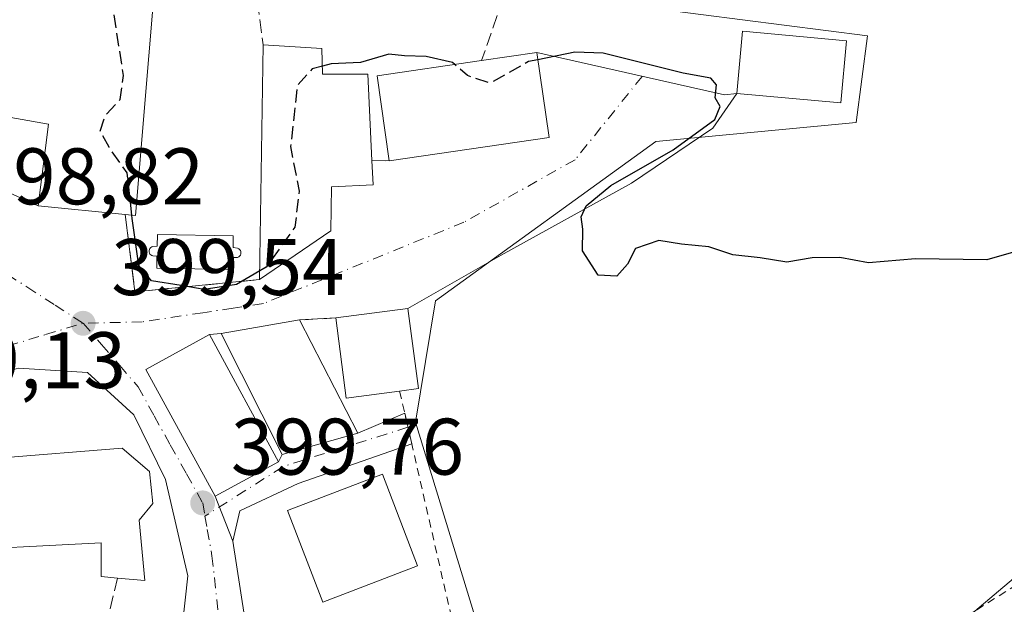
# Model space of a CAD drawing. Units: metres. Extents: x 600458 to 603904, y 4740731 to 4743095.
# Drawn here: x 602494 to 602617, y 4741220 to 4741293 of the extents above; entities that cross this region are included whole.
import ezdxf

# ---------------------------------------------------------------- set-up
doc = ezdxf.new("R2010")
doc.units = ezdxf.units.M
doc.header["$MEASUREMENT"] = 0
for name, pattern in [('DGN Style 2', [1.6480167562047852, 0.988810053722871, -0.6592067024819142]), ('DGN Style 3', [2.307223458686699, 1.648016756204785, -0.6592067024819142]), ('DGN Style 4', [2.6384748266838614, 1.318413404963828, -0.6592067024819142, 0.001648016756204785, -0.6592067024819142])]:
    doc.linetypes.add(name, pattern=pattern)
for name, color, linetype, lineweight in [('Cultivos herbáceos CxS', 92, 'Continuous', 0), ('Curva de nivel maestra', 30, 'Continuous', 30), ('Curva de nivel maestra oculto', 30, 'DGN Style 3', 30), ('Curva de nivel normal', 30, 'Continuous', 0), ('Edificación Cxs', 1, 'Continuous', 13), ('Edificación religiosa Cxs', 192, 'Continuous', 13), ('Escarpado lineal', 30, 'DGN Style 2', 0), ('Muro lineal', 1, 'DGN Style 3', 13), ('Núcleo urbano CxS', 7, 'Continuous', 0), ('Piscina CxS', 4, 'Continuous', 0), ('Punto de cota en terreno', 7, 'Continuous', 0), ('Rótulo de punto de cota en terreno', 7, 'Continuous', 0), ('Valla', 7, 'DGN Style 2', 0), ('Vía urbana Cxs', 4, 'Continuous', 0), ('Vía urbana eje', 4, 'DGN Style 4', 0)]:
    doc.layers.add(name, color=color, linetype=linetype, lineweight=lineweight)
doc.styles.add('Style-Arial', font='txt')

# ---------------------------------------------------------------- blocks, each defined once
blk = doc.blocks.new('5PATER')
at = {"layer": 'Cultivos herbáceos CxS', "linetype": 'Continuous', "lineweight": 0}
h = blk.add_hatch(color=51, dxfattribs=at)
edge = h.paths.add_edge_path()
edge.add_ellipse((0, 0), major_axis=(-0.1095731443231308, -0.1110710700762829), ratio=0.9994222409660322, start_angle=0, end_angle=360)
blk = doc.blocks.new('*U20')
at = {"layer": 'Vía urbana Cxs', "color": 4, "linetype": 'Continuous', "lineweight": 0}
for points in [[(602490.0140000005, 4741273.026500001, 400.0448000000033), (602496.3000999996, 4741270.1601, 402.9986000000063), (602507.1700999998, 4741269.090100001, 405.3266000000003), (602508.3901000004, 4741259.4301, 400.6217999999935), (602523.9801000003, 4741260.960100001, 405.0918999999994), (602532.9101, 4741267.040100001, 402.6184999999969), (602532.9801000003, 4741272.550100001, 404.2323999999935), (602538.1901000004, 4741272.800100001, 401.3319000000047), (602538.0301000001, 4741275.840100001, 403.4299000000028), (602540.2100999998, 4741275.8101, 403.9315000000061), (602560.1901000004, 4741278.720100001, 401.9878000000026), (602558.6401000004, 4741289.3301, 403.5005999999994), (602582.1201, 4741284.050100001, 401.9459999999963), (602583.6801000005, 4741284.2301, 402.7681000000011), (602580.6574999997, 4741279.904200001, 400.8745999999956), (602570.4974999996, 4741273.025, 402.0215999999928), (602554.1990999999, 4741264.029200001, 399.8611999999994), (602542.5100999996, 4741257.340100001, 401.559699999998), (602540.2801000001, 4741257.0601, 402.8427999999985), (602533.5100999996, 4741256.1601, 403.0449999999983), (602528.9801000003, 4741255.920100001, 403.0050999999949), (602519.1901000004, 4741254.2401, 404.034799999994), (602517.7100999998, 4741254.0801, 403.3016000000061), (602509.7600999996, 4741249.7401, 401.3717999999935), (602518.4200999998, 4741233.880100001, 401.2874000000011), (602520.6498999996, 4741228.257400001, 400.4759999999951), (602522.5549, 4741215.8749, 400.5467000000062)], [(602514.3557000002, 4741217.8608, 404.573000000004), (602515.0171999997, 4741223.9462, 403.4743000000017), (602512.2390000002, 4741235.984800001, 402.3151999999973), (602508.2703, 4741244.0546, 401.3227000000043), (602502.4494000003, 4741249.3463, 400.1600000000035), (602493.8504999997, 4741249.875399999, 400.0498999999982), (602484.4577000003, 4741247.229599999, 401.594299999997), (602479.1661, 4741244.3192, 404.5721000000049), (602477.4463000001, 4741239.953500001, 405.9431000000041), (602477.1001000004, 4741235.350099999, 410.2997000000032), (602477.5100999996, 4741228.640100001, 408.498900000006), (602478.4600999998, 4741217.350099999, 400.3236999999936)]]:
    blk.add_polyline3d(points, dxfattribs=at)

msp = doc.modelspace()

# ---------------------------------------------------------------- linework, layer by layer
at = {"layer": 'Cultivos herbáceos CxS', "color": 92, "linetype": 'Continuous', "lineweight": 0}
for points in [[(602619.4301000005, 4741204.0801, 383.2041000000027), (602596.1101000002, 4741183.360099999, 389.3797999999952), (602591.6591999996, 4741177.595000001, 388.6376000000019), (602586.7166999998, 4741184.032099999, 399.4535999999935), (602586.1974999999, 4741184.708100001, 399.8309000000008), (602585.6401000004, 4741186.421900001, 400.5421000000061), (602582.7648999998, 4741195.259299999, 400.1235000000015), (602568.2610999999, 4741188.062700001, 399.9594999999972), (602551.9669000005, 4741215.333699999, 399.3405000000057), (602543.4845000004, 4741243.129100001, 399.456600000005), (602545.9665000001, 4741258.3211, 399.5988999999972), (602573.5245000003, 4741278.240300001, 399.8917999999976), (602598.6085000001, 4741280.599300001, 400.8429999999935), (602600.0135000005, 4741291.4253, 401.3717999999935), (602563.5299000005, 4741296.152100001, 400.851800000004), (602558.8035000004, 4741306.961300001, 401.124100000001), (602562.9945, 4741320.113500001, 401.3940000000002), (602570.7094999999, 4741321.7193, 401.6227000000072), (602616.7679000003, 4741332.235300001, 402.670100000003), (602616.8623000003, 4741332.258500001, 402.6707000000025), (602661.6322999997, 4741344.0185, 403.7035999999935)], [(602562.9945, 4741320.113500001, 401.3940000000002), (602558.8035000004, 4741306.961300001, 401.124100000001), (602563.5299000005, 4741296.152100001, 400.851800000004), (602600.0135000005, 4741291.4253, 401.3717999999935), (602598.6085000001, 4741280.599300001, 400.8429999999935), (602573.5245000003, 4741278.240300001, 399.8917999999976), (602545.9665000001, 4741258.3211, 399.5988999999972), (602543.4845000004, 4741243.129100001, 399.456600000005), (602551.9669000005, 4741215.333699999, 399.3405000000057), (602568.2610999999, 4741188.062700001, 399.9594999999972), (602582.7648999998, 4741195.259299999, 400.1235000000015), (602585.6401000004, 4741186.421900001, 400.5421000000061), (602586.1974999999, 4741184.708100001, 399.8309000000008)]]:
    msp.add_polyline3d(points, dxfattribs=at)
at = {"layer": 'Curva de nivel maestra', "color": 30, "linetype": 'Continuous', "lineweight": 30, "elevation": 400, "flags": 128}
for points in [[(602620.0199999996, 4741264.870100001), (602614.9299999997, 4741263.450099999), (602606.0199999996, 4741263.540100001), (602600.1200000001, 4741263.0601), (602596.54, 4741263.7401), (602593.0700000003, 4741263.6801), (602589.9000000004, 4741263.1501), (602586.5700000003, 4741263.700099999), (602583.1500000004, 4741264.0701), (602580.1799999997, 4741265.040100001), (602576.7300000006, 4741265.370100001), (602573.9000000004, 4741265.840100001), (602571.0099999999, 4741264.840100001), (602570.0099999999, 4741262.870100001), (602568.6600000003, 4741261.370100001), (602566.3399999999, 4741261.5001), (602564.3799999999, 4741264.5701), (602564.3899999997, 4741267.2501), (602564.1900000004, 4741268.800100001), (602564.8399999999, 4741270.1801), (602567.9199999999, 4741272.710100001), (602575.7100000001, 4741277.170100001), (602580.9299999997, 4741280.9901), (602581.5999999996, 4741282.600099999), (602580.9400000004, 4741283.6801), (602581.1100000005, 4741285.300100001), (602580.4100000003, 4741286.140100001), (602576.9500000002, 4741286.770099999), (602566.9500000002, 4741289.2601), (602563.4199999999, 4741289.4001), (602558.7703, 4741288.438100001)], [(602548.4121000003, 4741287.842700001), (602548.1200000001, 4741288.100099999), (602544.8200000003, 4741288.860099999), (602542.0999999996, 4741288.9101), (602540.1600000003, 4741289.120100001), (602536.6200000001, 4741288.100099999), (602532.9500000002, 4741287.9301), (602531.8419000005, 4741287.6392)], [(602523.9965000004, 4741262.037500001), (602521.0999999996, 4741260.340100001), (602517.0700000003, 4741259.7301), (602514.1600000003, 4741260.210100001), (602510.4699999997, 4741260.800100001), (602508.8700000001, 4741262.7301), (602508.0499999998, 4741268.5801), (602508.0047000004, 4741269.005999999)]]:
    msp.add_lwpolyline(points, dxfattribs=at)
at = {"layer": 'Curva de nivel maestra oculto', "color": 30, "linetype": 'DGN Style 3', "lineweight": 30, "elevation": 400, "flags": 128}
for points in [[(602508.0047000004, 4741269.005999999), (602507.4400000004, 4741274.3101), (602505.1600000003, 4741277.5101), (602504.0599999996, 4741279.520099999), (602504.7000000002, 4741281.4901), (602506.54, 4741283.4901), (602506.9600000001, 4741286.4901), (602505.7999999998, 4741294.0601), (602507.0199999996, 4741304.440099999), (602509.7068999996, 4741309.272800001)], [(602558.7703, 4741288.438100001), (602557.6200000001, 4741288.200099999), (602552.79, 4741285.5101), (602549.9699999997, 4741286.470100001), (602548.4121000003, 4741287.842700001)], [(602531.8419000005, 4741287.6392), (602530.5499999998, 4741287.300100001), (602528.6900000004, 4741285.170100001), (602528.3300000001, 4741281.600099999), (602527.8499999996, 4741277.610099999), (602528.9199999999, 4741272.020099999), (602528.4000000004, 4741267.520099999), (602524.8200000003, 4741262.520099999), (602523.9965000004, 4741262.037500001)]]:
    msp.add_lwpolyline(points, dxfattribs=at)
at = {"layer": 'Curva de nivel normal', "color": 30, "linetype": 'Continuous', "lineweight": 0, "elevation": 395, "flags": 128}
msp.add_lwpolyline([(602516.3946000002, 4741138.658700001), (602517.75, 4741137.090100001), (602519.1600000003, 4741136.4301), (602522.6200000001, 4741136.440099999), (602526.9500000002, 4741136.970100001), (602532.6200000001, 4741137.110099999), (602538.9500000002, 4741139.690099999), (602545.6200000001, 4741145.850099999), (602550.0300000003, 4741150.350099999), (602558.4600000001, 4741157.140100001), (602565.4299999997, 4741162.690099999), (602570.5599999996, 4741165.0101), (602574.9900000002, 4741167.5101), (602580.0499999998, 4741172.380100001), (602589.2999999998, 4741183.290100001), (602592.1561000004, 4741186.812200001), (602594.9600000001, 4741190.270099999), (602597.9571000002, 4741196.102499999), (602599.9600000001, 4741200.0001), (602603.9500000002, 4741208.370100001), (602611.3289999999, 4741217.5175), (602611.9199999999, 4741218.2501), (602613.4420999996, 4741219.534200001), (602618.25, 4741223.590100001)], dxfattribs=at)
at = {"layer": 'Edificación Cxs', "color": 1, "linetype": 'Continuous', "lineweight": 13, "flags": 128}
for points, elevation in [([(602511.8000999996, 4741308.940099999), (602508.4600999998, 4741268.960100001), (602507.1700999998, 4741269.090100001), (602496.3000999996, 4741270.1601), (602497.5900999998, 4741280.4001), (602480.8201000001, 4741283.350099999), (602481.5500999996, 4741300.4801), (602497.8201000001, 4741296.960100001), (602498.5500999996, 4741306.4001), (602511.9101, 4741309.840100001)], 407.4190999999992), ([(602531.7801000001, 4741289.840100001), (602531.8701, 4741286.640100001), (602537.5100999996, 4741286.640100001), (602538.0301000001, 4741275.840100001), (602538.1901000004, 4741272.800100001), (602532.9801000003, 4741272.550100001), (602532.9101, 4741267.040100001), (602523.9801000003, 4741260.960100001), (602524.4301000005, 4741290.3201)], 407.2826000000059), ([(602560.1901000004, 4741278.720100001), (602540.2100999998, 4741275.8101), (602538.6700999998, 4741286.420100001), (602551.7500999998, 4741288.3301), (602558.6401000004, 4741289.3301)], 407.5786999999982), ([(602541.5000999998, 4741247.020099999), (602534.8300999999, 4741246.130100001), (602533.5100999996, 4741256.1601), (602540.2801000001, 4741257.0601), (602542.5100999996, 4741257.340100001), (602543.8400999998, 4741247.340100001)], 405.7658999999985)]:
    msp.add_lwpolyline(points, close=True, dxfattribs=dict(at, elevation=elevation))
at = {"layer": 'Edificación Cxs', "color": 1, "linetype": 'Continuous', "lineweight": 13, "extrusion": (-0.1756642629571226, 0.1027915074510009, 0.9790689315444964), "elevation": 381920.0617214048, "flags": 128}
msp.add_lwpolyline([(-4396483.662932408, -1835238.285438098), (-4396447.469646788, -1835220.606379324), (-4396446.930339241, -1835221.810630701)], dxfattribs=at)
at = {"layer": 'Edificación Cxs', "color": 1, "linetype": 'Continuous', "lineweight": 13, "extrusion": (0.0005990636359804924, 0.03908557409883383, 0.9992356874232049), "elevation": 186080.6390673468, "flags": 128}
msp.add_lwpolyline([(-529792.5648346553, -4746291.672081856), (-529792.5648346553, -4746321.057990241)], dxfattribs=at)
at = {"layer": 'Edificación Cxs', "color": 1, "linetype": 'Continuous', "lineweight": 13, "extrusion": (-0.08509337969409257, 0.005557118674188341, 0.9963574836193473), "elevation": -24520.45529761281, "flags": 128}
msp.add_lwpolyline([(-4770476.898961601, 291236.425017739), (-4770476.898961601, 291243.8176021419)], dxfattribs=at)
at = {"layer": 'Edificación Cxs', "color": 1, "linetype": 'Continuous', "lineweight": 13, "extrusion": (0.08839275747545297, -0.3123102434125763, 0.9458588860318768), "elevation": -1427106.74947929, "flags": 128}
msp.add_lwpolyline([(1870963.725699743, 4160001.470924476), (1870965.133340395, 4160012.707664023), (1870978.239115713, 4160010.884682341)], dxfattribs=at)
at = {"layer": 'Edificación Cxs', "color": 1, "linetype": 'Continuous', "lineweight": 13, "extrusion": (0.4575726517833972, -0.05964863872562686, 0.8871692669598569), "elevation": -6739.126207729569, "flags": 128}
msp.add_lwpolyline([(4779398.171752175, 13838.58227417211), (4779400.053999024, 13831.02686341084), (4779389.733377174, 13827.74846007221)], dxfattribs=at)
at = {"layer": 'Edificación Cxs', "color": 1, "linetype": 'Continuous', "lineweight": 13, "extrusion": (0.09482317015502795, 0.0138105818426872, 0.9953983294294386), "elevation": 123016.6232220016, "flags": 128}
msp.add_lwpolyline([(4604933.326025242, -1273679.245035347), (4604933.326025241, -1273658.96089204)], dxfattribs=at)
at = {"layer": 'Edificación Cxs', "color": 1, "linetype": 'Continuous', "lineweight": 13, "extrusion": (0.2736284512360638, 0.2851996978550454, 0.9185796661245795), "elevation": 1517445.364441918, "flags": 128}
msp.add_lwpolyline([(2847655.023522593, -3525719.807458411), (2847659.220390256, -3525714.081257571), (2847667.116831757, -3525720.96550106)], dxfattribs=at)
at = {"layer": 'Edificación Cxs', "color": 1, "linetype": 'Continuous', "lineweight": 13, "extrusion": (0.1016254871168676, 0.01743930728869637, 0.9946698602700044), "elevation": 144317.3770561718, "flags": 128}
msp.add_lwpolyline([(4571044.40298385, -1388253.171283525), (4571044.40298385, -1388263.157613286)], dxfattribs=at)
at = {"layer": 'Edificación Cxs', "color": 1, "linetype": 'Continuous', "lineweight": 13, "extrusion": (0.002612462016950554, -0.005074411819206173, 0.9999837125608093), "elevation": -22082.00246813454, "flags": 128}
msp.add_lwpolyline([(602525.8710770463, 4741204.909514731), (602533.1612896445, 4741190.74933242)], dxfattribs=at)
at = {"layer": 'Edificación Cxs', "color": 1, "linetype": 'Continuous', "lineweight": 13, "extrusion": (0.01551144220732461, -0.02857560351060603, 0.9994712752473948), "elevation": -125735.1897324137, "flags": 128}
msp.add_lwpolyline([(2791430.673282027, 3877450.639792133), (2791430.673282028, 3877432.561509336)], dxfattribs=at)
at = {"layer": 'Edificación Cxs', "color": 1, "linetype": 'Continuous', "lineweight": 13, "extrusion": (0.06240436032298004, -0.004209893335217305, 0.9980420695595883), "elevation": 18042.89374250884, "flags": 128}
msp.add_lwpolyline([(4771045.449383476, -281466.3758686855), (4771042.16932745, -281457.1075201508), (4771056.751451638, -281448.4595130396)], dxfattribs=at)
at = {"layer": 'Edificación Cxs', "color": 1, "linetype": 'Continuous', "lineweight": 13}
for points in [[(602507.1700999998, 4741269.090100001, 405.3266000000003), (602496.3000999996, 4741270.1601, 402.9986000000063), (602497.5900999998, 4741280.4001, 407.4190999999992), (602480.8201000001, 4741283.350099999, 401.7378000000026), (602481.5500999996, 4741300.4801, 401.9017000000022), (602497.8201000001, 4741296.960100001, 404.9885000000068), (602498.5500999996, 4741306.4001, 401.1190000000061), (602511.9101, 4741309.840100001, 401.881899999993), (602511.8000999996, 4741308.940099999, 401.9734999999928)], [(602597.3800999997, 4741290.8201, 403.0255999999936), (602596.6700999998, 4741283.040100001, 402.6092999999965), (602583.6801000005, 4741284.2301, 402.7681000000011), (602584.3800999997, 4741292.0001, 403.4018999999971), (602597.3800999997, 4741290.8201, 403.0255999999936)], [(602531.7801000001, 4741289.840100001, 404.5736000000034), (602531.8701, 4741286.640100001, 405.0647000000026), (602537.5100999996, 4741286.640100001, 407.2826000000059), (602538.0301000001, 4741275.840100001, 403.4299000000028)], [(602538.0301000001, 4741275.840100001, 403.4299000000028), (602538.1901000004, 4741272.800100001, 401.3319000000047), (602532.9801000003, 4741272.550100001, 404.2323999999935), (602532.9101, 4741267.040100001, 402.6184999999969), (602523.9801000003, 4741260.960100001, 405.0918999999994)], [(602533.5100999996, 4741256.1601, 403.0449999999983), (602540.2801000001, 4741257.0601, 402.8427999999985), (602542.5100999996, 4741257.340100001, 401.559699999998), (602543.8400999998, 4741247.340100001, 402.227899999998), (602541.5000999998, 4741247.020099999, 403.5026999999973)], [(602526.3300999999, 4741238.200099999, 402.7137999999977), (602518.4200999998, 4741233.880100001, 401.2874000000011), (602509.7600999996, 4741249.7401, 401.3717999999935), (602517.7100999998, 4741254.0801, 403.3016000000061)], [(602543.7301000003, 4741225.1801, 402.0764000000054), (602531.8901000004, 4741220.640100001, 403.4934999999969), (602527.4901000002, 4741232.100099999, 403.3870000000024), (602539.3501000004, 4741236.630100001, 402.8298000000068), (602543.7301000003, 4741225.1801, 402.0764000000054)]]:
    msp.add_polyline3d(points, dxfattribs=at)
for points in [[(602597.3800999997, 4741290.8201, 403.4018999999971), (602596.6700999998, 4741283.040100001, 403.4018999999971), (602583.6801000005, 4741284.2301, 403.4018999999971), (602584.3800999997, 4741292.0001, 403.4018999999971)], [(602536.2701000003, 4741241.7601, 404.034799999994), (602526.8201000001, 4741239.110099999, 404.034799999994), (602519.1901000004, 4741254.2401, 404.034799999994), (602528.9801000003, 4741255.920100001, 404.034799999994)], [(602526.3300999999, 4741238.200099999, 403.3016000000061), (602518.4200999998, 4741233.880100001, 403.3016000000061), (602509.7600999996, 4741249.7401, 403.3016000000061), (602517.7100999998, 4741254.0801, 403.3016000000061)], [(602543.7301000003, 4741225.1801, 403.4934999999969), (602531.8901000004, 4741220.640100001, 403.4934999999969), (602527.4901000002, 4741232.100099999, 403.4934999999969), (602539.3501000004, 4741236.630100001, 403.4934999999969)]]:
    msp.add_3dface(points, dxfattribs=at)
at = {"layer": 'Edificación religiosa Cxs', "color": 192, "linetype": 'Continuous', "lineweight": 13, "elevation": 413.3628999999927, "flags": 128}
msp.add_lwpolyline([(602490.8901000004, 4741242.190099999), (602491.1901000004, 4741238.620100001), (602506.7801000001, 4741239.9101), (602510.2301000003, 4741236.960100001), (602510.6201, 4741232.960100001), (602508.9401000004, 4741230.880100001), (602509.6201, 4741223.350099999), (602506.2301000003, 4741223.6601), (602504.1901000004, 4741223.8301), (602504.1901000004, 4741228.0701), (602483.1001000004, 4741226.960100001), (602483.0701000001, 4741229.270099999), (602477.5100999996, 4741228.640100001), (602477.1001000004, 4741235.350099999), (602480.8501000004, 4741235.4001), (602480.5500999996, 4741241.3101)], close=True, dxfattribs=at)
at = {"layer": 'Edificación religiosa Cxs', "color": 192, "linetype": 'Continuous', "lineweight": 13}
for points in [[(602490.8901000004, 4741242.190099999, 403.4250000000029), (602491.1901000004, 4741238.620100001, 409.2263999999996), (602506.7801000001, 4741239.9101, 406.0486999999994), (602510.2301000003, 4741236.960100001, 405.3886000000057), (602510.6201, 4741232.960100001, 405.5537999999942), (602508.9401000004, 4741230.880100001, 407.9190999999992), (602509.6201, 4741223.350099999, 408.9933000000019), (602506.2301000003, 4741223.6601, 408.8303000000014)], [(602506.2301000003, 4741223.6601, 408.8303000000014), (602504.1901000004, 4741223.8301, 406.8098999999929), (602504.1901000004, 4741228.0701, 408.5311999999976), (602483.1001000004, 4741226.960100001, 409.6157999999996), (602483.0701000001, 4741229.270099999, 413.1732999999949), (602477.5100999996, 4741228.640100001, 408.498900000006)]]:
    msp.add_polyline3d(points, dxfattribs=at)
at = {"layer": 'Escarpado lineal', "color": 30, "linetype": 'DGN Style 2', "lineweight": 0}
msp.add_polyline3d([(602635.3940000003, 4741233.432700001, 397.7636999999959), (602613.4420999996, 4741219.534200001, 396.8019000000059), (602612.0300000003, 4741218.640100001, 397.0727000000043), (602611.3289999999, 4741217.5175, 396.8573000000033), (602597.9571000002, 4741196.102499999, 396.1836999999941), (602592.1561000004, 4741186.812200001, 397.5516999999964)], dxfattribs=at)
at = {"layer": 'Muro lineal', "color": 1, "linetype": 'DGN Style 3', "lineweight": 13, "extrusion": (0.07560956660186041, 0.2196669240797746, 0.9726405481490115), "elevation": 1087458.752387421, "flags": 128}
msp.add_lwpolyline([(973358.7867067525, -4551161.95239951), (973358.7867067524, -4551141.608489697)], dxfattribs=at)
at = {"layer": 'Muro lineal', "color": 1, "linetype": 'DGN Style 3', "lineweight": 13, "extrusion": (-0.02427028763998681, 0.1881417646371516, 0.9818419575151038), "elevation": 877807.894634226, "flags": 128}
msp.add_lwpolyline([(-1204172.900440412, -4541187.504089558), (-1204172.900440412, -4541177.234756882)], dxfattribs=at)
at = {"layer": 'Muro lineal', "color": 1, "linetype": 'DGN Style 3', "lineweight": 13, "extrusion": (-0.2241912175302553, 0.003085200241646945, 0.9745402913793614), "elevation": -120062.7905165122, "flags": 128}
msp.add_lwpolyline([(-4749117.979914133, 523652.7203959939), (-4749117.979914133, 523654.9575599482)], dxfattribs=at)
at = {"layer": 'Muro lineal', "color": 1, "linetype": 'DGN Style 3', "lineweight": 13, "extrusion": (-0.2051967867683325, -0.4493751111574814, 0.8694574677188946), "elevation": -2253888.445461384, "flags": 128}
msp.add_lwpolyline([(-1421316.522198484, 3967681.168918505), (-1421311.399934082, 3967671.645182345), (-1421297.853980303, 3967680.693824797)], dxfattribs=at)
at = {"layer": 'Muro lineal', "color": 1, "linetype": 'DGN Style 3', "lineweight": 13, "extrusion": (-0.008782953514686213, -0.0004653220405817499, 0.9999613208534406), "elevation": -7095.205391024164, "flags": 128}
msp.add_lwpolyline([(602513.8097730897, 4741253.371843576), (602509.2795973766, 4741253.131843551)], dxfattribs=at)
at = {"layer": 'Muro lineal', "color": 1, "linetype": 'DGN Style 3', "lineweight": 13, "extrusion": (-0.439288938430624, -0.04749069603125305, 0.8970896623877473), "elevation": -489483.0238842623, "flags": 128}
msp.add_lwpolyline([(-4649028.506864234, 994716.8535025143), (-4649028.506864234, 994715.1941103842)], dxfattribs=at)
at = {"layer": 'Muro lineal', "color": 1, "linetype": 'DGN Style 3', "lineweight": 13}
msp.add_polyline3d([(602506.2301000003, 4741223.6601, 408.8303000000014), (602504.9301000005, 4741218.4001, 406.5970999999991), (602504.1201, 4741215.220100001, 404.0216999999975), (602502.5701000001, 4741208.970100001, 403.524900000004)], dxfattribs=at)
at = {"layer": 'Núcleo urbano CxS', "color": 7, "linetype": 'Continuous', "lineweight": 0}
for points in [[(602554.7484999998, 4741365.738800001, 404.7194000000018), (602549.8674, 4741350.928900001, 402.618100000007), (602546.8471999997, 4741341.765100001, 401.9536999999983), (602543.3575999998, 4741331.176700001, 401.172900000005), (602542.3646, 4741328.167199999, 401.0053999999946), (602540.4615000002, 4741322.399300001, 400.7949999999983), (602565.0696999999, 4741329.625299999, 401.6254999999946), (602566.1268999996, 4741329.935699999, 401.6655000000028), (602565.0773, 4741326.644300001, 401.5451999999932), (602563.0674999999, 4741320.342700001, 401.4052999999985), (602562.9945, 4741320.113500001, 401.3940000000002), (602558.8035000004, 4741306.961300001, 401.124100000001), (602563.5299000005, 4741296.152100001, 400.851800000004), (602600.0135000005, 4741291.4253, 401.3717999999935), (602598.6085000001, 4741280.599300001, 400.8429999999935), (602573.5245000003, 4741278.240300001, 399.8917999999976), (602545.9665000001, 4741258.3211, 399.5988999999972), (602543.4845000004, 4741243.129100001, 399.456600000005), (602551.9669000005, 4741215.333699999, 399.3405000000057)], [(602562.9945, 4741320.113500001, 401.3940000000002), (602558.8035000004, 4741306.961300001, 401.124100000001), (602563.5299000005, 4741296.152100001, 400.851800000004), (602600.0135000005, 4741291.4253, 401.3717999999935), (602598.6085000001, 4741280.599300001, 400.8429999999935), (602573.5245000003, 4741278.240300001, 399.8917999999976), (602545.9665000001, 4741258.3211, 399.5988999999972), (602543.4845000004, 4741243.129100001, 399.456600000005), (602551.9669000005, 4741215.333699999, 399.3405000000057), (602568.2610999999, 4741188.062700001, 399.9594999999972), (602582.7648999998, 4741195.259299999, 400.1235000000015), (602585.6401000004, 4741186.421900001, 400.5421000000061), (602586.1974999999, 4741184.708100001, 399.8309000000008)]]:
    msp.add_polyline3d(points, dxfattribs=at)
at = {"layer": 'Piscina CxS', "color": 4, "linetype": 'Continuous', "lineweight": 0}
msp.add_polyline3d([(602521.2401000002, 4741263.7401, 400.0368000000017), (602521.0900999998, 4741263.710100001, 400.0164999999979), (602520.6501000002, 4741263.7401, 399.9664000000048), (602520.6201, 4741262.220100001, 399.8607000000048), (602511.1201, 4741262.4001, 400.1100000000006), (602511.1501000002, 4741263.880100001, 400.163400000005), (602510.6501000002, 4741263.920100001, 400.148000000001), (602510.5000999998, 4741263.960100001, 400.1444000000047), (602510.3800999997, 4741264.040100001, 400.1432000000059), (602510.2801000001, 4741264.1501, 400.1435999999958), (602510.2001, 4741264.280099999, 400.1450999999943), (602510.1700999998, 4741264.4301, 400.1490999999951), (602510.1700999998, 4741264.5801, 400.1542999999947), (602510.2001, 4741264.720100001, 400.1604999999981), (602510.2801000001, 4741264.850099999, 400.1690999999992), (602510.3800999997, 4741264.960100001, 400.1781999999948), (602510.5000999998, 4741265.040100001, 400.1876000000047), (602510.6501000002, 4741265.090100001, 400.1975999999996), (602511.1700999998, 4741265.120100001, 400.2268999999943), (602511.2001, 4741266.590100001, 400.3037999999942), (602520.7001, 4741266.420100001, 400.2263999999996), (602520.6700999998, 4741264.9801, 400.0877000000037), (602521.2401000002, 4741264.880100001, 400.1227000000072), (602521.3800999997, 4741264.8101, 400.1288000000059), (602521.4901000002, 4741264.720100001, 400.1316999999981), (602521.5800999999, 4741264.600099999, 400.1316999999981), (602521.6401000004, 4741264.460100001, 400.1284000000014), (602521.6501000002, 4741264.3101, 400.1202999999951), (602521.6401000004, 4741264.1601, 400.1101999999955), (602521.5800999999, 4741264.020099999, 400.0951000000059), (602521.4901000002, 4741263.9001, 400.0773000000045), (602521.3800999997, 4741263.8101, 400.0584999999992)], close=True, dxfattribs=at)
msp.add_polyline3d([(602521.2401000002, 4741263.7401, 400.0368000000017), (602521.0900999998, 4741263.710100001, 400.0164999999979), (602520.6501000002, 4741263.7401, 399.9664000000048), (602520.6201, 4741262.220100001, 399.8607000000048), (602511.1201, 4741262.4001, 400.1100000000006), (602511.1501000002, 4741263.880100001, 400.163400000005), (602510.6501000002, 4741263.920100001, 400.148000000001), (602510.5000999998, 4741263.960100001, 400.1444000000047), (602510.3800999997, 4741264.040100001, 400.1432000000059), (602510.2801000001, 4741264.1501, 400.1435999999958), (602510.2001, 4741264.280099999, 400.1450999999943), (602510.1700999998, 4741264.4301, 400.1490999999951), (602510.1700999998, 4741264.5801, 400.1542999999947), (602510.2001, 4741264.720100001, 400.1604999999981), (602510.2801000001, 4741264.850099999, 400.1690999999992), (602510.3800999997, 4741264.960100001, 400.1781999999948), (602510.5000999998, 4741265.040100001, 400.1876000000047), (602510.6501000002, 4741265.090100001, 400.1975999999996), (602511.1700999998, 4741265.120100001, 400.2268999999943), (602511.2001, 4741266.590100001, 400.3037999999942), (602520.7001, 4741266.420100001, 400.2263999999996), (602520.6700999998, 4741264.9801, 400.0877000000037), (602521.2401000002, 4741264.880100001, 400.1227000000072), (602521.3800999997, 4741264.8101, 400.1288000000059), (602521.4901000002, 4741264.720100001, 400.1316999999981), (602521.5800999999, 4741264.600099999, 400.1316999999981), (602521.6401000004, 4741264.460100001, 400.1284000000014), (602521.6501000002, 4741264.3101, 400.1202999999951), (602521.6401000004, 4741264.1601, 400.1101999999955), (602521.5800999999, 4741264.020099999, 400.0951000000059), (602521.4901000002, 4741263.9001, 400.0773000000045), (602521.3800999997, 4741263.8101, 400.0584999999992), (602521.2401000002, 4741263.7401, 400.0368000000017)], dxfattribs=at)
at = {"layer": 'Valla', "color": 7, "linetype": 'DGN Style 2', "lineweight": 0, "extrusion": (0.0153465471573267, -0.06697442527365646, 0.9976366622421268), "elevation": -307892.8136192691, "flags": 128}
msp.add_lwpolyline([(1646286.269378674, 4476318.04749631), (1646286.269378674, 4476277.252964703)], dxfattribs=at)
at = {"layer": 'Vía urbana Cxs', "color": 4, "linetype": 'Continuous', "lineweight": 0, "extrusion": (0.02019442335710418, -0.1382340850430008, 0.9901936795383006), "elevation": -642839.9244510452, "flags": 128}
msp.add_lwpolyline([(1281603.229238756, 4559282.053163327), (1281603.229238756, 4559292.881975073)], dxfattribs=at)
at = {"layer": 'Vía urbana Cxs', "color": 4, "linetype": 'Continuous', "lineweight": 0, "extrusion": (-0.1600288033509784, -0.8562519469344435, 0.4911449739832721), "elevation": -4155966.780709935, "flags": 128}
msp.add_lwpolyline([(-278736.1084954484, 2343746.549597101), (-278712.0581216716, 2343744.764911604), (-278710.5577415866, 2343745.708684888)], dxfattribs=at)
at = {"layer": 'Vía urbana Cxs', "color": 4, "linetype": 'Continuous', "lineweight": 0, "extrusion": (0.09482317015502795, 0.0138105818426872, 0.9953983294294386), "elevation": 123016.6232220016, "flags": 128}
msp.add_lwpolyline([(4604933.326025241, -1273658.96089204), (4604933.326025242, -1273679.245035347)], dxfattribs=at)
at = {"layer": 'Vía urbana Cxs', "color": 4, "linetype": 'Continuous', "lineweight": 0, "extrusion": (-0.2241912175302553, 0.003085200241646945, 0.9745402913793614), "elevation": -120062.7905165122, "flags": 128}
msp.add_lwpolyline([(-4749117.979914133, 523652.7203959939), (-4749117.979914133, 523654.9575599482)], dxfattribs=at)
at = {"layer": 'Vía urbana Cxs', "color": 4, "linetype": 'Continuous', "lineweight": 0, "extrusion": (-0.2074524466632827, 0.02042080201727369, 0.9780319387516898), "elevation": -27774.64680943851, "flags": 128}
msp.add_lwpolyline([(-4777487.213465377, 132246.6606995114), (-4777487.213465377, 132257.8285723617)], dxfattribs=at)
at = {"layer": 'Vía urbana Cxs', "color": 4, "linetype": 'Continuous', "lineweight": 0, "extrusion": (-0.2051967867683325, -0.4493751111574814, 0.8694574677188946), "elevation": -2253888.445461384, "flags": 128}
msp.add_lwpolyline([(-1421316.522198484, 3967681.168918505), (-1421311.399934082, 3967671.645182345), (-1421297.853980303, 3967680.693824797)], dxfattribs=at)
at = {"layer": 'Vía urbana Cxs', "color": 4, "linetype": 'Continuous', "lineweight": 0, "extrusion": (0.1321616800917517, -0.9911375043966867, 0.0134066287199026), "elevation": -4619599.553745863, "flags": 128}
msp.add_lwpolyline([(1223925.013240829, 62340.41846498207), (1223922.76579694, 62341.70168030833), (1223915.93623673, 62341.90389848226)], dxfattribs=at)
at = {"layer": 'Vía urbana Cxs', "color": 4, "linetype": 'Continuous', "lineweight": 0, "extrusion": (-0.008782953514686213, -0.0004653220405817499, 0.9999613208534406), "elevation": -7095.205391024164, "flags": 128}
msp.add_lwpolyline([(602513.8097730897, 4741253.371843576), (602509.2795973766, 4741253.131843551)], dxfattribs=at)
at = {"layer": 'Vía urbana Cxs', "color": 4, "linetype": 'Continuous', "lineweight": 0, "extrusion": (0.1016254871168676, 0.01743930728869637, 0.9946698602700044), "elevation": 144317.3770561718, "flags": 128}
msp.add_lwpolyline([(4571044.40298385, -1388263.157613286), (4571044.40298385, -1388253.171283525)], dxfattribs=at)
at = {"layer": 'Vía urbana Cxs', "color": 4, "linetype": 'Continuous', "lineweight": 0, "extrusion": (-0.1807044961667407, -0.1038743533257536, 0.9780368110589095), "elevation": -600977.9169478777, "flags": 128}
msp.add_lwpolyline([(-3810254.18477992, 2821933.131101677), (-3810254.38409456, 2821923.872456975), (-3810236.318149889, 2821923.467529204)], dxfattribs=at)
at = {"layer": 'Vía urbana Cxs', "color": 4, "linetype": 'Continuous', "lineweight": 0, "extrusion": (-0.439288938430624, -0.04749069603125305, 0.8970896623877473), "elevation": -489483.0238842623, "flags": 128}
msp.add_lwpolyline([(-4649028.506864234, 994716.8535025143), (-4649028.506864234, 994715.1941103842)], dxfattribs=at)
at = {"layer": 'Vía urbana Cxs', "color": 4, "linetype": 'Continuous', "lineweight": 0, "extrusion": (0.1200917339861469, 0.0514459291174756, 0.991428914146365), "elevation": 316676.6737725743, "flags": 128}
msp.add_lwpolyline([(4120912.141350971, -2400046.365051417), (4120912.141350971, -2400052.795342871)], dxfattribs=at)
at = {"layer": 'Vía urbana Cxs', "color": 4, "linetype": 'Continuous', "lineweight": 0, "extrusion": (0.02709887592044088, -0.1182650566236516, 0.9926122240359794), "elevation": -543996.20402749, "flags": 128}
msp.add_lwpolyline([(1646270.861280378, 4453797.794487471), (1646270.861280377, 4453793.830093356)], dxfattribs=at)
at = {"layer": 'Vía urbana Cxs', "color": 4, "linetype": 'Continuous', "lineweight": 0, "extrusion": (0.05677273819667014, 0.01592039748340099, 0.998260185092856), "elevation": 110092.3005059457, "flags": 128}
msp.add_lwpolyline([(4402453.639665792, -1857059.144683258), (4402453.639665792, -1857068.976318529)], dxfattribs=at)
at = {"layer": 'Vía urbana Cxs', "color": 4, "linetype": 'Continuous', "lineweight": 0, "extrusion": (-0.28561771171487, -0.5304328929782851, 0.79816255787994), "elevation": -2686679.455352619, "flags": 128}
msp.add_lwpolyline([(-1717313.171763778, 3560191.95901042), (-1717313.171763777, 3560193.253906559)], dxfattribs=at)
at = {"layer": 'Vía urbana Cxs', "color": 4, "linetype": 'Continuous', "lineweight": 0, "extrusion": (-0.1371913413396244, -0.07492624454659279, 0.9877067346837214), "elevation": -437506.8051207903, "flags": 128}
msp.add_lwpolyline([(-3872303.183808939, 2766980.874804817), (-3872303.183808939, 2766989.999776979)], dxfattribs=at)
at = {"layer": 'Vía urbana Cxs', "color": 4, "linetype": 'Continuous', "lineweight": 0, "extrusion": (0.04901219497807637, -0.1235899491950024, 0.9911222574442609), "elevation": -556040.3792055878, "flags": 128}
msp.add_lwpolyline([(2307898.427937082, 4148096.024168636), (2307898.427937082, 4148102.127047735)], dxfattribs=at)
msp.add_lwpolyline([(2307898.427937082, 4148096.024168636), (2307898.427937082, 4148102.127047735)], dxfattribs=at)
at = {"layer": 'Vía urbana Cxs', "color": 4, "linetype": 'Continuous', "lineweight": 0, "extrusion": (-0.8789650288108842, -0.1326099167108166, 0.4580776005410349), "elevation": -1158145.015634135, "flags": 128}
msp.add_lwpolyline([(-4598287.194329463, 597270.1934072104), (-4598274.666200955, 597270.2729426239), (-4598270.427009278, 597271.2131929584)], dxfattribs=at)
at = {"layer": 'Vía urbana Cxs', "color": 4, "linetype": 'Continuous', "lineweight": 0}
for points in [[(602480.8201000001, 4741283.350099999, 401.7378000000026), (602483.2670999998, 4741278.185900001, 399.7621999999974), (602490.0140000005, 4741273.026500001, 400.0448000000033), (602496.3000999996, 4741270.1601, 402.9986000000063)], [(602583.6801000005, 4741284.2301, 402.7681000000011), (602580.6574999997, 4741279.904200001, 400.8745999999956), (602570.4974999996, 4741273.025, 402.0215999999928), (602554.1990999999, 4741264.029200001, 399.8611999999994), (602542.5100999996, 4741257.340100001, 401.559699999998)], [(602523.9801000003, 4741260.960100001, 405.0918999999994), (602532.9101, 4741267.040100001, 402.6184999999969), (602532.9801000003, 4741272.550100001, 404.2323999999935), (602538.1901000004, 4741272.800100001, 401.3319000000047), (602538.0301000001, 4741275.840100001, 403.4299000000028)], [(602505.7500999998, 4741204.940099999, 401.5586999999941), (602508.4025999998, 4741212.1722, 401.6872000000003), (602514.3557000002, 4741217.8608, 404.573000000004), (602515.0171999997, 4741223.9462, 403.4743000000017), (602512.2390000002, 4741235.984800001, 402.3151999999973), (602508.2703, 4741244.0546, 401.3227000000043), (602502.4494000003, 4741249.3463, 400.1600000000035), (602493.8504999997, 4741249.875399999, 400.0498999999982), (602484.4577000003, 4741247.229599999, 401.594299999997), (602479.1661, 4741244.3192, 404.5721000000049), (602477.4463000001, 4741239.953500001, 405.9431000000041), (602477.1001000004, 4741235.350099999, 410.2997000000032)], [(602543.0091000004, 4741240.434800001, 401.5930999999982), (602528.7991000004, 4741235.454100001, 402.6627000000008), (602521.4965000004, 4741232.067399999, 401.0883999999933), (602520.6498999996, 4741228.257400001, 400.4759999999951)]]:
    msp.add_polyline3d(points, dxfattribs=at)
msp.add_polyline3d([(602520.6498999996, 4741228.257400001, 400.4759999999951), (602518.4200999998, 4741233.880100001, 401.2874000000011), (602526.3300999999, 4741238.200099999, 402.7137999999977), (602526.8201000001, 4741239.110099999, 403.4939000000013), (602536.2701000003, 4741241.7601, 402.9141999999993), (602542.1301999995, 4741244.270500001, 402.074099999998), (602543.0091000004, 4741240.434800001, 401.5930999999982), (602528.7991000004, 4741235.454100001, 402.6627000000008), (602521.4965000004, 4741232.067399999, 401.0883999999933)], close=True, dxfattribs=at)
at = {"layer": 'Vía urbana eje', "color": 4, "linetype": 'DGN Style 4', "lineweight": 0, "extrusion": (0.2052514986160742, -0.530122307205402, 0.8227041763107061), "elevation": -2389435.521220276, "flags": 128}
msp.add_lwpolyline([(2273768.136948305, 3458759.090102298), (2273751.908536415, 3458760.386917161), (2273740.458992482, 3458757.643939114)], dxfattribs=at)
at = {"layer": 'Vía urbana eje', "color": 4, "linetype": 'DGN Style 4', "lineweight": 0}
for points in [[(602571.8247999996, 4741286.3652, 400.0166000000027), (602563.4359999998, 4741275.936899999, 400.4161000000022), (602549.5454000002, 4741268.1317, 399.4723999999987), (602524.4600999998, 4741257.970100001, 403.3886999999959), (602520.6700999998, 4741257.4001, 403.3279999999941), (602516.8901000004, 4741256.8201, 401.751099999994), (602509.3201000001, 4741255.6801, 400.4784999999974), (602501.9200999998, 4741255.5001, 399.6540999999997)], [(602484.3501000004, 4741266.840100001, 399.6031999999978), (602487.8501000004, 4741264.5801, 399.1805000000023), (602494.8901000004, 4741260.040100001, 399.4327000000048), (602498.4101, 4741257.7601, 399.5481), (602501.9200999998, 4741255.5001, 399.6540999999997)], [(602443.8000999996, 4741200.600099999, 396.8678999999975), (602446.0100999996, 4741203.0101, 397.0443999999989), (602448.2100999998, 4741205.4301, 397.599000000002), (602453.2100999998, 4741209.2301, 398.192200000005), (602459.8501000004, 4741212.550100001, 397.6959000000061), (602463.5500999996, 4741214.360099999, 399.0910000000004), (602467.2500999998, 4741216.190099999, 399.4036000000052), (602471.6700999998, 4741218.5101, 399.2081999999937), (602474.1700999998, 4741222.1601, 399.0973999999987), (602474.2100999998, 4741224.6801, 400.123900000006), (602474.2301000003, 4741227.190099999, 401.3583999999973), (602474.0701000001, 4741230.540100001, 404.0292000000045), (602473.7100999998, 4741237.2401, 401.5010000000038), (602474.1401000004, 4741240.550100001, 401.5810000000056), (602474.5800999999, 4741243.840100001, 401.7443000000058), (602478.1201, 4741246.4901, 402.9122999999963), (602481.3000999996, 4741248.4901, 402.5207999999984), (602484.5500999996, 4741249.860099999, 401.5864000000001), (602487.8000999996, 4741251.2601, 399.8451000000059), (602492.5100999996, 4741252.670100001, 399.7617999999929), (602497.2100999998, 4741254.090100001, 399.6837999999989), (602501.9200999998, 4741255.5001, 399.6540999999997)], [(602501.9200999998, 4741255.5001, 399.6540999999997), (602504.2100999998, 4741252.850099999, 399.7976999999955), (602506.5000999998, 4741250.220100001, 400.0957000000053), (602508.7801000001, 4741247.5701, 401.0960999999952), (602510.8000999996, 4741243.9301, 401.8769999999931), (602512.8201000001, 4741240.3101, 401.8698000000004), (602514.8501000004, 4741236.6801, 402.2262999999948), (602516.8701, 4741233.050100001, 400.894100000005), (602517.1551000001, 4741231.395099999, 400.4548999999971)], [(602517.1551000001, 4741231.395099999, 400.4548999999971), (602517.4401000004, 4741229.7401, 400.209799999997), (602518.0301000001, 4741226.4301, 400.1705999999977), (602519.2600999996, 4741215.290100001, 400.4406000000017), (602518.9600999998, 4741211.630100001, 400.4489999999932), (602518.6401000004, 4741207.970100001, 400.0344999999944), (602518.3300999999, 4741204.300100001, 399.4747999999963)]]:
    msp.add_polyline3d(points, dxfattribs=at)

# ---------------------------------------------------------------- block references
at = {"layer": 'Punto de cota en terreno', "color": 7, "linetype": 'Continuous', "lineweight": 0, "xscale": 10, "yscale": 10, "zscale": 10}
for p in [(602501.9199999999, 4741255.5, 399.5399999999936), (602516.8700000001, 4741233.050000001, 399.7599999999948)]:
    msp.add_blockref('5PATER', p, dxfattribs=at)
at = {"layer": 'Vía urbana Cxs', "color": 4, "linetype": 'Continuous', "lineweight": 0}
msp.add_blockref('*U20', (0, 0), dxfattribs=at)

# ---------------------------------------------------------------- texts
at = {"layer": 'Rótulo de punto de cota en terreno', "color": 7, "linetype": 'Continuous', "lineweight": 0, "style": 'Style-Arial'}
for s, p in [('398,82', (602487.8777999999, 4741270.367799999)), ('399,54', (602505.4478000002, 4741259.027799999)), ('399,13', (602478.1178000001, 4741247.377800001)), ('399,76', (602520.3978000004, 4741236.5778))]:
    msp.add_text(s, height=7.000000000000002, dxfattribs=at).set_placement(p)

doc.saveas('drawing.dxf')
